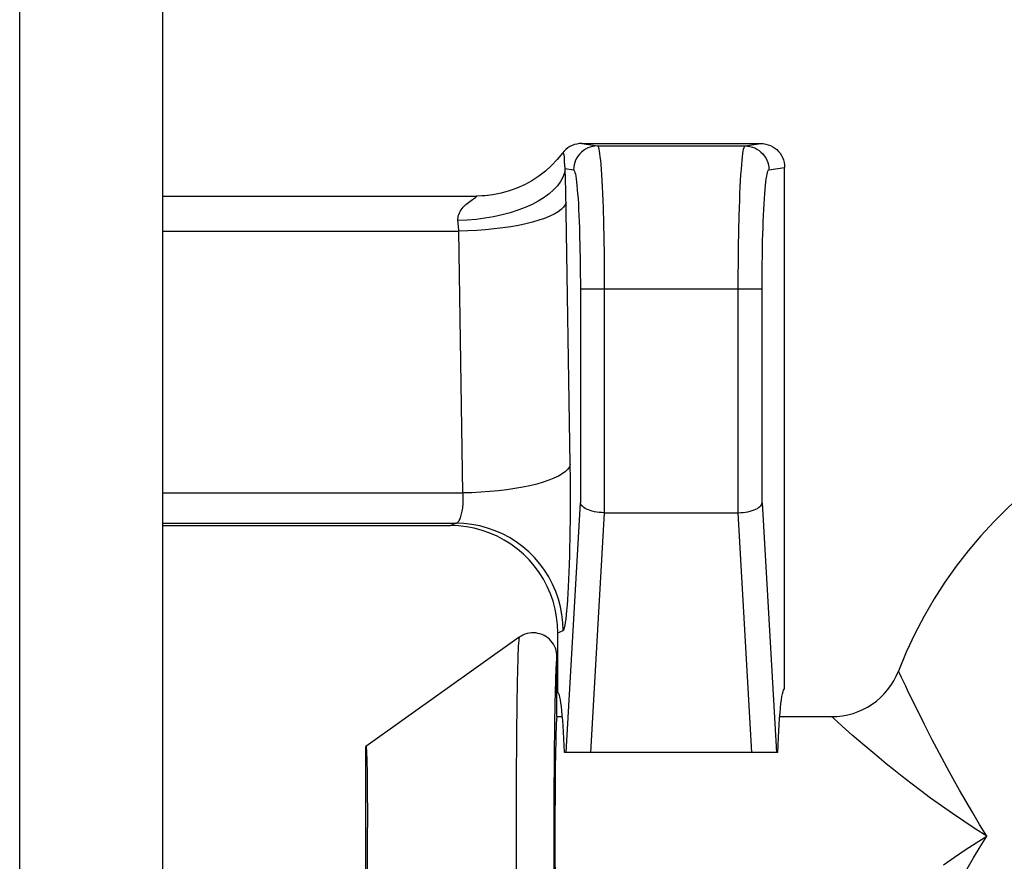
# Model space of a CAD drawing. Units: inches. Extents: x 3.5 to 41.4, y 3.8 to 46.
# Drawn here: x 22.6 to 23, y 17.7 to 18.1 of the extents above; entities that cross this region are included whole.
import ezdxf

# ---------------------------------------------------------------- set-up
doc = ezdxf.new("R2010")
doc.units = ezdxf.units.IN
doc.header["$MEASUREMENT"] = 0

msp = doc.modelspace()

# ---------------------------------------------------------------- linework, layer by layer
at = {"color": 7, "linetype": 'Continuous'}
for p, q in [((22.61871714852865, 14.10682497310817), (22.61871714852867, 25.97704578206792)), ((22.67871714852865, 14.10577766920817), (22.67871714852865, 25.96292218477335)), ((22.84828402062865, 18.02029527035832), (22.84747495442866, 18.01965512115832)), ((22.84915465302865, 18.02084869405833), (22.84828402062865, 18.02029527035832)), ((22.85007757362865, 18.02130958395831), (22.84915465302865, 18.02084869405833)), ((22.85104293372865, 18.02167313265831), (22.85007757362865, 18.02130958395831)), ((22.85204048302865, 18.02193553875831), (22.85104293372865, 18.02167313265831)), ((22.85305967192866, 18.02209405915831), (22.85204048302865, 18.02193553875831)), ((22.85408971632864, 18.02214706465831), (22.85305967192866, 18.02209405915831)), ((22.85408971632864, 18.02214706465831), (22.92906666402865, 18.02214706465831)), ((22.85408971632864, 18.02214706465831), (22.86066661372865, 18.02114981415833)), ((22.85567630902867, 18.0198084427583), (22.85480008122866, 18.01923828165833)), ((22.85660717742866, 18.02028380275833), (22.85567630902867, 18.0198084427583)), ((22.85758249382866, 18.02065915655832), (22.85660717742866, 18.02028380275833)), ((22.85859157922866, 18.02093039415833), (22.85758249382866, 18.02065915655832)), ((22.85962338502864, 18.02109454585833), (22.85859157922866, 18.02093039415833)), ((22.86066661372865, 18.02114981415833), (22.85962338502864, 18.02109454585833)), ((22.86066661372865, 18.02114981415833), (22.92248976662864, 18.02114981415833)), ((22.86066661372865, 18.02114981415833), (22.86080346462865, 18.02105808995832)), ((22.86080346462865, 18.02105808995832), (22.86094605402866, 18.02081688655831)), ((22.86094605402866, 18.02081688655831), (22.86109438182865, 18.0204044155583)), ((22.86109438182865, 18.0204044155583), (22.86124999402867, 18.01979479915833)), ((22.86124999402867, 18.01979479915833), (22.86141134472865, 18.01896727435833)), ((22.92174503502866, 18.01896727105832), (22.92190638582866, 18.0197947966583)), ((22.92190638582866, 18.0197947966583), (22.92206199822866, 18.02040441395833)), ((22.92206199822866, 18.02040441395833), (22.92221032612866, 18.02081688575832)), ((22.92221032612866, 18.02081688575832), (22.92235291562866, 18.02105808975831)), ((22.92235291562866, 18.02105808975831), (22.92248976662864, 18.02114981415833)), ((22.92248976662864, 18.02114981415833), (22.92906666402865, 18.02214706465831)), ((22.92248976662864, 18.02114981415833), (22.92353299262865, 18.02109454615832)), ((22.92353299262865, 18.02109454615832), (22.92456479602865, 18.0209303952583)), ((22.92456479602865, 18.0209303952583), (22.92557387942867, 18.02065915885832)), ((22.92557387942867, 18.02065915885832), (22.92654919432866, 18.02028380655834)), ((22.92654919432866, 18.02028380655834), (22.92748006152866, 18.01980844845833)), ((22.92748006152866, 18.01980844845833), (22.92835628892865, 18.01923828915831)), ((22.92906666402865, 18.02214706465831), (22.93011215292864, 18.02209245355833)), ((22.93011215292864, 18.02209245355833), (22.93114628762865, 18.02192914805831)), ((22.93114628762865, 18.02192914805831), (22.93215779442866, 18.02165887795833)), ((22.93215779442866, 18.02165887795833), (22.93313566832865, 18.02128454765831)), ((22.93313566832865, 18.02128454765831), (22.93406919282864, 18.02081019485833)), ((22.93406919282864, 18.02081019485833), (22.93494805842866, 18.02024095095832)), ((22.93494805842866, 18.02024095095832), (22.93576264382867, 18.01958299295832)), ((22.84607551102866, 18.01814296785831), (22.84387635252867, 18.01543552025832)), ((22.84673605552865, 18.01893500885832), (22.84607520822865, 18.01814254195831)), ((22.84625092732867, 18.01807366885832), (22.84607520822865, 18.01814254195831)), ((22.84640059042866, 18.01797511325832), (22.84625092732867, 18.01807366885832)), ((22.84652496642866, 18.01784631935833), (22.84640059042866, 18.01797511325832)), ((22.84662396672866, 18.01768398595833), (22.84652496642866, 18.01784631935833)), ((22.84670038852866, 18.01748957895832), (22.84662396672866, 18.01768398595833)), ((22.84675944472866, 18.01726968805833), (22.84670038852866, 18.01748957895832)), ((22.84747495442866, 18.01965512115832), (22.84673605552865, 18.01893500885832)), ((22.84680275892865, 18.01702369745833), (22.84675944472866, 18.01726968805833)), ((22.84683235742867, 18.01675029345832), (22.84680275892865, 18.01702369745833)), ((22.84685341932865, 18.01645558455833), (22.84683235742867, 18.01675029345832)), ((22.84686793112866, 18.01613949245832), (22.84685341932865, 18.01645558455833)), ((22.84689596302866, 18.01507220235833), (22.84686793112866, 18.01613949245832)), ((22.85202232892865, 18.01614854615833), (22.85154773972866, 18.01521617445833)), ((22.85259156632864, 18.01702619035832), (22.85202232892865, 18.01614854615833)), ((22.85324921952866, 18.01783949745833), (22.85259156632864, 18.01702619035832)), ((22.85398808782867, 18.01857956235831), (22.85324921952866, 18.01783949745833)), ((22.85480008122866, 18.01923828165833), (22.85398808782867, 18.01857956235831)), ((22.86141134472865, 18.01896727435833), (22.86157379552864, 18.01791604515832)), ((22.86157379552864, 18.01791604515832), (22.86173740732866, 18.01662810405831)), ((22.86173740732866, 18.01662810405831), (22.86190211932865, 18.01509122385831)), ((22.92125426062864, 18.01509121925831), (22.92141897242865, 18.01662809955833)), ((22.92141897242865, 18.01662809955833), (22.92158258422864, 18.01791604125832)), ((22.92158258422864, 18.01791604125832), (22.92174503502866, 18.01896727105832)), ((22.92835628892865, 18.01923828915831), (22.92916828242866, 18.01857957145832)), ((22.92916828242866, 18.01857957145832), (22.92990715142867, 18.01783950795833)), ((22.92990715142867, 18.01783950795833), (22.93056480582865, 18.01702620165834)), ((22.93056480582865, 18.01702620165834), (22.93113404482867, 18.01614855765833)), ((22.93113404482867, 18.01614855765833), (22.93160863572865, 18.01521618545833)), ((22.93576264382867, 18.01958299295832), (22.93650401922866, 18.01884348955834)), ((22.93650401922866, 18.01884348955834), (22.93716395452864, 18.01803052615831)), ((22.93716395452864, 18.01803052615831), (22.93773519452864, 18.01715298145832)), ((22.93773519452864, 18.01715298145832), (22.93821146842865, 18.01622045105832)), ((22.93821146842865, 18.01622045105832), (22.93858747872866, 18.01524317325833)), ((22.84147456052867, 18.01290813635832), (22.83888496022865, 18.01057559725832)), ((22.84387635252867, 18.01543552025832), (22.84147456052867, 18.01290813635832)), ((22.84720072622866, 18.01167822755833), (22.84684983412865, 18.00983409415831)), ((22.84690791552865, 18.01468187555834), (22.84689596302866, 18.01507220235833)), ((22.84692488482867, 18.01427871565831), (22.84690791552865, 18.01468187555834)), ((22.84694814772865, 18.0138625722583), (22.84692488482867, 18.01427871565831)), ((22.84697909362865, 18.01343427085833), (22.84694814772865, 18.0138625722583)), ((22.84701930542866, 18.01300037445831), (22.84697909362865, 18.01343427085833)), ((22.84706936262864, 18.01256359375832), (22.84701930542866, 18.01300037445831)), ((22.84712966342866, 18.01212262685833), (22.84706936262864, 18.01256359375832)), ((22.84720074282865, 18.01167822765832), (22.84712966342866, 18.01212262685833)), ((22.84720074282865, 18.01167822765832), (22.85068313492866, 18.01115019485833)), ((22.84733380432866, 18.00709092425832), (22.84720074282865, 18.01167822765832)), ((22.85073831332866, 18.01219510345832), (22.85068313492866, 18.01115019485833)), ((22.85090219812867, 18.01322857175832), (22.85073831332866, 18.01219510345832)), ((22.85117299522867, 18.01423928425832), (22.85090219812867, 18.01322857175832)), ((22.85154773972866, 18.01521617445833), (22.85117299522867, 18.01423928425832)), ((22.86190211932865, 18.01509122385831), (22.86206311092866, 18.01331945005832)), ((22.86206311092866, 18.01331945005832), (22.86222015452864, 18.01131190645832)), ((22.92093622562865, 18.01131190265831), (22.92109326912865, 18.01331944575831)), ((22.92109326912865, 18.01331944575831), (22.92125426062864, 18.01509121925831)), ((22.93160863572865, 18.01521618545833), (22.93198338212866, 18.01423929385832)), ((22.93198338212866, 18.01423929385832), (22.93225418072865, 18.01322857895833)), ((22.93225418072865, 18.01322857895833), (22.93241806662866, 18.01219510745831)), ((22.93241806662866, 18.01219510745831), (22.93247324542867, 18.01115019485833)), ((22.93247324542867, 18.01115019485833), (22.93907819022866, 18.01215169825834)), ((22.93858747872866, 18.01524317325833), (22.93885906722866, 18.01423186395833)), ((22.93885906722866, 18.01423186395833), (22.93902324812865, 18.01319759305831)), ((22.93902324812865, 18.01319759305831), (22.93907819022866, 18.01215169825834)), ((22.93907819022866, 17.79380529585832), (22.93907819022866, 18.01215169825834)), ((22.83612403192865, 18.00845150475833), (22.83320812792866, 18.00654815175831)), ((22.83888496022865, 18.01057559725832), (22.83612403192865, 18.00845150475833)), ((22.84618105862864, 18.00800310665831), (22.84519916812866, 18.00619832565833)), ((22.84684983412865, 18.00983409415831), (22.84618105862864, 18.00800310665831)), ((22.85068313492866, 18.01115019485833), (22.85081961412865, 18.01110529265831)), ((22.85081961412865, 18.01110529265831), (22.85096193132864, 18.01089898865833)), ((22.85096193132864, 18.01089898865833), (22.85111008662867, 18.01053128275832)), ((22.85111008662867, 18.01053128275832), (22.85126565402865, 18.01001349495833)), ((22.85126565402865, 18.01001349495833), (22.85142705942866, 18.00933430535834)), ((22.85142705942866, 18.00933430535834), (22.85158958092865, 18.00845975435833)), ((22.85158958092865, 18.00845975435833), (22.85175325332867, 18.00737828265831)), ((22.85175325332867, 18.00737828265831), (22.85191804182867, 18.00610144965832)), ((22.86222015452864, 18.01131190645832), (22.86237347772865, 18.00906873555833)), ((22.86237347772865, 18.00906873555833), (22.86251894272866, 18.00662399815833)), ((22.92063743752865, 18.00662399665832), (22.92078290242864, 18.00906873285832)), ((22.92078290242864, 18.00906873285832), (22.92093622562865, 18.01131190265831)), ((22.93123833812865, 18.00610144595832), (22.93140312652866, 18.00737827955832)), ((22.93140312652866, 18.00737827955832), (22.93156679892866, 18.00845975175834)), ((22.93156679892866, 18.00845975175834), (22.93172932032866, 18.00933430275832)), ((22.93172932032866, 18.00933430275832), (22.93189072582865, 18.01001349245833)), ((22.93189072582865, 18.01001349245833), (22.93204629322867, 18.01053128045832)), ((22.93204629322867, 18.01053128045832), (22.93219444862865, 18.01089898685832)), ((22.93219444862865, 18.01089898685832), (22.93233676602864, 18.01110529165832)), ((22.93233676602864, 18.01110529165832), (22.93247324542867, 18.01115019485833)), ((22.82697864622867, 18.00344612865833), (22.82370339162864, 18.00226531405833)), ((22.83015343892865, 18.00487650935834), (22.82697864622867, 18.00344612865833)), ((22.83320812792866, 18.00654815175831), (22.83015343892865, 18.00487650935834)), ((22.84391116442865, 18.00443262385831), (22.84232623172866, 18.00271859475832)), ((22.84519916812866, 18.00619832565833), (22.84391116442865, 18.00443262385831)), ((22.84744514242865, 18.00236165765831), (22.84733380432866, 18.00709092425832)), ((22.85191804182867, 18.00610144965832), (22.85207911942865, 18.00462997385831)), ((22.85207911942865, 18.00462997385831), (22.85223626132864, 18.00295180215831)), ((22.86251894272866, 18.00662399815833), (22.86265598062866, 18.00399072155831)), ((22.86265598062866, 18.00399072155831), (22.86278516022867, 18.0011778917583)), ((22.92037122022865, 18.00117789355831), (22.92050039972867, 18.00399072155831)), ((22.92050039972867, 18.00399072155831), (22.92063743752865, 18.00662399665832)), ((22.93092011882865, 18.00295179885832), (22.93107726062865, 18.00462996995832)), ((22.93107726062865, 18.00462996995832), (22.93123833812865, 18.00610144595832)), ((22.67871714852865, 18.00014706465832), (22.81000230812865, 18.00014706465832)), ((22.80882423972866, 17.99901340805833), (22.80924983042866, 17.99930391515831)), ((22.80924983042866, 17.99930391515831), (22.80961115352866, 17.99955455585832)), ((22.80961115352866, 17.99955455585832), (22.80990735162865, 17.99976339675833)), ((22.80990735162865, 17.99976339675833), (22.81009846512865, 17.99992847805832)), ((22.81013879862866, 18.00012157885833), (22.81000133842866, 18.00014705075832)), ((22.81347609112865, 18.00027970895833), (22.81000670112866, 18.0001471990583)), ((22.81220874532866, 18.00020279345831), (22.81000941062865, 18.00014860565831)), ((22.81009846512865, 17.99992847805832), (22.81017117422866, 18.00004829605832)), ((22.81017117422866, 18.00004829605832), (22.81013879862866, 18.00012157885833)), ((22.81490577652866, 18.00041770345833), (22.81220874532866, 18.00020279345831)), ((22.81693032722865, 18.00067805745833), (22.81347609112865, 18.00027970895833)), ((22.82034691282865, 18.00134095535832), (22.81693032722865, 18.00067805745833)), ((22.82370339162864, 18.00226531405833), (22.82034691282865, 18.00134095535832)), ((22.83831282322865, 17.99949398885833), (22.83591296732865, 17.99800640545833)), ((22.84045567172865, 18.00106846215833), (22.83831282322865, 17.99949398885833)), ((22.84232623172866, 18.00271859475832), (22.84045567172865, 18.00106846215833)), ((22.84928224122865, 17.88782221835832), (22.84744514242865, 18.00236165765831)), ((22.85223626132864, 18.00295180215831), (22.85238969232864, 18.00107898765832)), ((22.85238969232864, 18.00107898765832), (22.85253526072864, 17.99904840795831)), ((22.86278516022867, 18.0011778917583), (22.86290405062866, 17.99822771275832)), ((22.92025232982866, 17.9982277165583), (22.92037122022865, 18.00117789355831)), ((22.93062111952867, 17.99904840675832), (22.93076668782865, 18.0010789852583)), ((22.93076668782865, 18.0010789852583), (22.93092011882865, 18.00295179885832)), ((22.80403225522866, 17.99491433805834), (22.80450969272866, 17.99547930595834)), ((22.80450969272866, 17.99547930595834), (22.80502430032865, 17.99602121615833)), ((22.80502430032865, 17.99602121615833), (22.80557396692865, 17.99653835125834)), ((22.80557396692865, 17.99653835125834), (22.80613067882865, 17.99702871315831)), ((22.80613067882865, 17.99702871315831), (22.80669669192866, 17.99749025905832)), ((22.80669669192866, 17.99749025905832), (22.80726975022864, 17.99792123755832)), ((22.80726975022864, 17.99792123755832), (22.80781507142865, 17.99832002755831)), ((22.80781507142865, 17.99832002755831), (22.80833352412864, 17.99868478055832)), ((22.80833352412864, 17.99868478055832), (22.80882423972866, 17.99901340805833)), ((22.83041239752865, 17.99533366155832), (22.82735090992867, 17.99416755515831)), ((22.83327321722865, 17.99661632575832), (22.83041239752865, 17.99533366155832)), ((22.83591296732865, 17.99800640545833), (22.83327321722865, 17.99661632575832)), ((22.84648186932864, 17.99547518175832), (22.84548684172864, 17.99448541515831)), ((22.84716612342865, 17.99647922345834), (22.84648186932864, 17.99547518175832)), ((22.84753475702865, 17.99749042805833), (22.84716612342865, 17.99647922345834)), ((22.85253526072864, 17.99904840795831), (22.85267239692865, 17.9968529544583)), ((22.85267239692865, 17.9968529544583), (22.85280167042865, 17.99449973575834)), ((22.86290405062866, 17.99822771275832), (22.86301208882867, 17.99515846445833)), ((22.86301208882867, 17.99515846445833), (22.86319655582867, 17.98875646535832)), ((22.92004654272864, 17.99198583995833), (22.92014429172866, 17.99515847015833)), ((22.92014429172866, 17.99515847015833), (22.92025232982866, 17.9982277165583)), ((22.93035471002867, 17.99449973735831), (22.93048398342864, 17.99685295455832)), ((22.93048398342864, 17.99685295455832), (22.93062111952867, 17.99904840675832)), ((22.80224648972865, 17.99051026715831), (22.80229127382864, 17.99116795955833)), ((22.80229127382864, 17.99116795955833), (22.80240944072867, 17.99182017995834)), ((22.80240944072867, 17.99182017995834), (22.80260653812866, 17.99246603895831)), ((22.80260653812866, 17.99246603895831), (22.80287701832864, 17.99310235305832)), ((22.80287701832864, 17.99310235305832), (22.80320423812864, 17.99372399755832)), ((22.80320423812864, 17.99372399755832), (22.80358987682865, 17.99432837195833)), ((22.80358987682865, 17.99432837195833), (22.80403225522866, 17.99491433805834)), ((22.81718698012867, 17.99144726075833), (22.81355307262865, 17.99082140555832)), ((22.82071453782865, 17.99221739575832), (22.81718698012867, 17.99144726075833)), ((22.82411058742866, 17.99312632265834), (22.82071453782865, 17.99221739575832)), ((22.82735090992867, 17.99416755515831), (22.82411058742866, 17.99312632265834)), ((22.84071829402865, 17.99167107385831), (22.83857183002866, 17.99080676855833)), ((22.84259481112866, 17.99257660065832), (22.84071829402865, 17.99167107385831)), ((22.84418808912866, 17.99351693475832), (22.84259481112866, 17.99257660065832)), ((22.84548684172864, 17.99448541515831), (22.84418808912866, 17.99351693475832)), ((22.85280167042865, 17.99449973575834), (22.85292063812867, 17.99204695555831)), ((22.85292063812867, 17.99204695555831), (22.85302873232865, 17.98949133895833)), ((22.91988465552865, 17.9854893788583), (22.92004654272864, 17.99198583995833)), ((22.93012764822865, 17.9894913437583), (22.93023574242866, 17.99204695865832)), ((22.93023574242866, 17.99204695865832), (22.93035471002867, 17.99449973735831)), ((22.80227508852866, 17.98984896095833), (22.80224648972865, 17.99051026715831)), ((22.80607044542865, 17.99001932475831), (22.80227508852866, 17.98984882545831)), ((22.80234440472864, 17.98914984095832), (22.80227508852866, 17.98984896095833)), ((22.80240826212867, 17.98843776385833), (22.80234440472864, 17.98914984095832)), ((22.80246666062865, 17.98771390305832), (22.80240826212867, 17.98843776385833)), ((22.80251960022866, 17.98697944165833), (22.80246666062865, 17.98771390305832)), ((22.80256708082865, 17.98623556995831), (22.80251960022866, 17.98697944165833)), ((22.80983873152866, 17.99034429095833), (22.80607044542865, 17.99001932475831)), ((22.81355307262865, 17.99082140555832), (22.80983873152866, 17.99034429095833)), ((22.82099485742864, 17.98680374445833), (22.81747646832866, 17.98637792155832)), ((22.82438301112865, 17.98730526665834), (22.82099485742864, 17.98680374445833)), ((22.82761692942864, 17.98787893545831), (22.82438301112865, 17.98730526665834)), ((22.83067370472867, 17.9885206873583), (22.82761692942864, 17.98787893545831)), ((22.83353168442866, 17.98922597655833), (22.83067370472867, 17.9885206873583)), ((22.83617062382865, 17.98998980715832), (22.83353168442866, 17.98922597655833)), ((22.83857183002866, 17.99080676855833), (22.83617062382865, 17.98998980715832)), ((22.85302873232865, 17.98949133895833), (22.85312652062865, 17.98683616085832)), ((22.85312652062865, 17.98683616085832), (22.85321326322867, 17.98414944935833)), ((22.86319655582867, 17.98875646535832), (22.86333586332864, 17.98220208435832)), ((22.92994311732866, 17.98414945715832), (22.93002985992865, 17.98683616725832)), ((22.93002985992865, 17.98683616725832), (22.93012764822865, 17.9894913437583)), ((22.67871714852865, 17.98548348415831), (22.80260910262865, 17.98548348415831)), ((22.80260910262865, 17.98548348415831), (22.80256708082865, 17.98623556995831)), ((22.80639266152866, 17.98558200595831), (22.80260910262865, 17.98548348415831)), ((22.80435658692866, 17.87581527435832), (22.80260910262865, 17.98548348415831)), ((22.81014941972865, 17.98576488105833), (22.80639266152866, 17.98558200595831)), ((22.81385276622865, 17.98603081425831), (22.81014941972865, 17.98576488105833)), ((22.81747646832866, 17.98637792155832), (22.81385276622865, 17.98603081425831)), ((22.85321326322867, 17.98414944935833), (22.85335257172866, 17.97868117095832)), ((22.91976659802864, 17.97894301145833), (22.91988465552865, 17.9854893788583)), ((22.92986794022866, 17.98143108565831), (22.92994311732866, 17.98414945715832)), ((22.85335257172866, 17.97868117095832), (22.85344972612864, 17.97329439205832)), ((22.86333586332864, 17.98220208435832), (22.86343305422866, 17.97572883575832)), ((22.91969027352866, 17.97257434975832), (22.91976659802864, 17.97894301145833)), ((22.92974990422866, 17.97596815235831), (22.92986794022866, 17.98143108565831)), ((22.86343305422866, 17.97572883575832), (22.86349103792867, 17.96952546575831)), ((22.92967363122867, 17.97065752845832), (22.92974990422866, 17.97596815235831)), ((22.85344972612864, 17.97329439205832), (22.85350764982866, 17.96811873235832)), ((22.91964783372865, 17.96660499545833), (22.91969027352866, 17.97257434975832)), ((22.92963125112865, 17.96569844115832), (22.92967363122867, 17.97065752845832)), ((22.85350764982866, 17.96811873235832), (22.85353448612867, 17.96337622365833)), ((22.86349103792867, 17.96952546575831), (22.86351793372864, 17.96381138845832)), ((22.91963718112865, 17.86752770275832), (22.91964783372865, 17.96660499545833)), ((22.85353448612867, 17.96337622365833), (22.85353572042865, 17.87166783075834)), ((22.86351793372864, 17.96381138845832), (22.86351919922865, 17.86752770275832)), ((22.92962065992864, 17.87166783075834), (22.92963125112865, 17.96569844115832)), ((22.92962065992864, 17.96115209875832), (22.85353572042865, 17.96115209875832)), ((22.84928224122865, 17.88782221835832), (22.84891360802865, 17.88681101435832)), ((22.84936141322865, 17.88151479075832), (22.84928224122865, 17.88782221835832)), ((22.84593557642864, 17.88384872695833), (22.84434229962866, 17.8829083931583)), ((22.84723432792865, 17.8848172070583), (22.84593557642864, 17.88384872695833)), ((22.84822935462864, 17.88580697315832), (22.84723432792865, 17.8848172070583)), ((22.84891360802865, 17.88681101435832), (22.84822935462864, 17.88580697315832)), ((22.83527917642866, 17.87955776885833), (22.83242119712867, 17.87885247945833)), ((22.83791811522866, 17.88032159965833), (22.83527917642866, 17.87955776885833)), ((22.84031932062865, 17.88113856115832), (22.83791811522866, 17.88032159965833)), ((22.84246578352867, 17.88200286645834), (22.84031932062865, 17.88113856115832)), ((22.84434229962866, 17.8829083931583), (22.84246578352867, 17.88200286645834)), ((22.84939512912865, 17.87474795855833), (22.84936141322865, 17.88151479075832)), ((22.67871714852865, 17.87581527435832), (22.80435658692866, 17.87581527435832)), ((22.80814014762865, 17.87591379625833), (22.80435658692866, 17.87581527435832)), ((22.80440195252865, 17.87525499435831), (22.80435658692866, 17.87581527435832)), ((22.81189690752865, 17.87609667155833), (22.80814014762865, 17.87591379625833)), ((22.81560025552866, 17.87636260485833), (22.81189690752865, 17.87609667155833)), ((22.81922395872866, 17.87670971255831), (22.81560025552866, 17.87636260485833)), ((22.82274234882865, 17.87713553565833), (22.81922395872866, 17.87670971255831)), ((22.82613050322865, 17.87763705815833), (22.82274234882865, 17.87713553565833)), ((22.82936442182864, 17.87821072725832), (22.82613050322865, 17.87763705815833)), ((22.83242119712867, 17.87885247945833), (22.82936442182864, 17.87821072725832)), ((22.80438290142865, 17.87080403125832), (22.80442610022865, 17.87147269065834)), ((22.80443574082867, 17.87467119825833), (22.80440195252865, 17.87525499435831)), ((22.80442610022865, 17.87147269065834), (22.80445512172867, 17.87213687715833)), ((22.80445795192867, 17.87406540665832), (22.80443574082867, 17.87467119825833)), ((22.80445512172867, 17.87213687715833), (22.80446937582866, 17.87279286525832)), ((22.80446945252865, 17.8734380535583), (22.80445795192867, 17.87406540665832)), ((22.80446937582866, 17.87279286525832), (22.80446945252865, 17.8734380535583)), ((22.84752013682865, 17.76714706465832), (22.85353572042865, 17.87166783075834)), ((22.84939504902866, 17.87118945795832), (22.84939512912865, 17.87474795855833)), ((22.85363717382864, 17.87126278385831), (22.85353572042865, 17.87166783075834)), ((22.85383155232864, 17.8708668212583), (22.85363717382864, 17.87126278385831)), ((22.92932482802865, 17.8708668212583), (22.92951920652865, 17.87126278385831)), ((22.92951920652865, 17.87126278385831), (22.92962065992864, 17.87166783075834)), ((22.92962065992864, 17.87166783075834), (22.93563624352865, 17.76714706465832)), ((22.80381173312867, 17.86704047495833), (22.80394235382866, 17.86761449215832)), ((22.80394235382866, 17.86761449215832), (22.80405919792867, 17.86821486865831)), ((22.80405919792867, 17.86821486865831), (22.80416188382864, 17.86883927685831)), ((22.80416188382864, 17.86883927685831), (22.80425079322865, 17.86948373655834)), ((22.80425079322865, 17.86948373655834), (22.80432469482867, 17.87013984575832)), ((22.80432469482867, 17.87013984575832), (22.80438290142865, 17.87080403125832)), ((22.84935178582865, 17.86394071585831), (22.84938079742867, 17.86758910725833)), ((22.84938079742867, 17.86758910725833), (22.84939504902866, 17.87118945795832)), ((22.85411865492864, 17.87047994275834), (22.85383155232864, 17.8708668212583)), ((22.85449717852865, 17.87009840785832), (22.85411865492864, 17.87047994275834)), ((22.85496513562865, 17.86972595715834), (22.85449717852865, 17.87009840785832)), ((22.85552018192865, 17.86937381275833), (22.85496513562865, 17.86972595715834)), ((22.85615862722867, 17.86904210345831), (22.85552018192865, 17.86937381275833)), ((22.85687563352866, 17.86873070045833), (22.85615862722867, 17.86904210345831)), ((22.85766611042865, 17.86845043965833), (22.85687563352866, 17.86873070045833)), ((22.85852349242865, 17.86820185275833), (22.85766611042865, 17.86845043965833)), ((22.85791058352865, 17.76714706465832), (22.86368777082865, 17.86752569515831)), ((22.85944005952865, 17.86798440795833), (22.85852349242865, 17.86820185275833)), ((22.86040776142866, 17.86780734645832), (22.85944005952865, 17.86798440795833)), ((22.86141731452867, 17.86767374855832), (22.86040776142866, 17.86780734645832)), ((22.86245817722866, 17.86758053405832), (22.86141731452867, 17.86767374855832)), ((22.86351919922865, 17.86752770275832), (22.86245817722866, 17.86758053405832)), ((22.86351919922865, 17.86752770275832), (22.86368777082865, 17.86752569515831)), ((22.86368777082865, 17.86752569515831), (22.91946860952865, 17.86752569515831)), ((22.91963718112865, 17.86752770275832), (22.91946860952865, 17.86752569515831)), ((22.91946860952865, 17.86752569515831), (22.92524579692866, 17.76714706465832)), ((22.91963718112865, 17.86752770275832), (22.92069820312867, 17.86758053405832)), ((22.92069820312867, 17.86758053405832), (22.92173906582866, 17.86767374855832)), ((22.92173906582866, 17.86767374855832), (22.92274861892867, 17.86780734645832)), ((22.92274861892867, 17.86780734645832), (22.92371632092866, 17.86798440795833)), ((22.92371632092866, 17.86798440795833), (22.92463288792865, 17.86820185275833)), ((22.92463288792865, 17.86820185275833), (22.92549026992864, 17.86845043965833)), ((22.92549026992864, 17.86845043965833), (22.92628074682867, 17.86873070045833)), ((22.92628074682867, 17.86873070045833), (22.92699775322865, 17.86904210345831)), ((22.92699775322865, 17.86904210345831), (22.92763619842864, 17.86937381275833)), ((22.92763619842864, 17.86937381275833), (22.92819124472865, 17.86972595715834)), ((22.92819124472865, 17.86972595715834), (22.92865920182865, 17.87009840785832)), ((22.92865920182865, 17.87009840785832), (22.92903772542866, 17.87047994275834)), ((22.92903772542866, 17.87047994275834), (22.92932482802865, 17.8708668212583)), ((22.67871714852865, 17.86315016885833), (22.80138474622865, 17.86315016885833)), ((22.79906824862866, 17.86214706465832), (22.80138474622865, 17.86315016885833)), ((22.80138474622865, 17.86315016885833), (22.80159105552866, 17.86318738325834)), ((22.80473899462865, 17.86301979945831), (22.80138474622865, 17.86315016885833)), ((22.80159105552866, 17.86318738325834), (22.80179655132866, 17.86326764065832)), ((22.80179655132866, 17.86326764065832), (22.80200123372865, 17.86339197555832)), ((22.80200123372865, 17.86339197555832), (22.80220638502865, 17.86356139655832)), ((22.80220638502865, 17.86356139655832), (22.80241072292864, 17.86377642155831)), ((22.80241072292864, 17.86377642155831), (22.80261039982867, 17.86403666485832)), ((22.80261039982867, 17.86403666485832), (22.80280536192865, 17.86434199035831)), ((22.80280536192865, 17.86434199035831), (22.80299566312866, 17.86469185225833)), ((22.80299566312866, 17.86469185225833), (22.80317761732866, 17.86508408245832)), ((22.80317761732866, 17.86508408245832), (22.80335101372864, 17.86551708605832)), ((22.80335101372864, 17.86551708605832), (22.80351606312865, 17.8659893590583)), ((22.80351606312865, 17.8659893590583), (22.80366971162866, 17.86649783745834)), ((22.80366971162866, 17.86649783745834), (22.80381173312867, 17.86704047495833)), ((22.80807451872866, 17.86263903585832), (22.80473899462865, 17.86301979945831)), ((22.84930860272866, 17.86025047435832), (22.84935178582865, 17.86394071585831)), ((22.67871714852865, 17.86214706465832), (22.79906824862866, 17.86214706465832)), ((22.80243034052864, 17.86202170475833), (22.79906824862866, 17.86214706465832)), ((22.80577701052866, 17.86164562085834), (22.80243034052864, 17.86202170475833)), ((22.80908953282866, 17.86102008875834), (22.80577701052866, 17.86164562085834)), ((22.81137269902865, 17.86201000335832), (22.80807451872866, 17.86263903585832)), ((22.81235347312867, 17.86014653065833), (22.80908953282866, 17.86102008875834)), ((22.81461512442866, 17.86113621355834), (22.81137269902865, 17.86201000335832)), ((22.81554595192864, 17.85902968155831), (22.81235347312867, 17.86014653065833)), ((22.81778369472866, 17.86002254395832), (22.81461512442866, 17.86113621355834)), ((22.81863682732865, 17.85768065575833), (22.81554595192864, 17.85902968155831)), ((22.82086072252866, 17.85867521135832), (22.81778369472866, 17.86002254395832)), ((22.84925042262864, 17.85660433975831), (22.84930860272866, 17.86025047435832)), ((22.82160026972866, 17.85611433125833), (22.81863682732865, 17.85768065575833)), ((22.82382903092866, 17.85710173705833), (22.82086072252866, 17.85867521135832)), ((22.82443093652864, 17.85433726915831), (22.82160026972866, 17.85611433125833)), ((22.82667205042864, 17.85531090435832), (22.82382903092866, 17.85710173705833)), ((22.82937391042864, 17.85331271015833), (22.82667205042864, 17.85531090435832)), ((22.84917656492865, 17.85300327945832), (22.84925042262864, 17.85660433975831)), ((22.82712940812866, 17.85234890295833), (22.82443093652864, 17.85433726915831)), ((22.82968922092866, 17.85014935905834), (22.82712940812866, 17.85234890295833)), ((22.83191952862865, 17.85111830895831), (22.82937391042864, 17.85331271015833)), ((22.83429469482866, 17.84873995025832), (22.83191952862865, 17.85111830895831)), ((22.84908771022864, 17.84944632605833), (22.84917656492865, 17.85300327945832)), ((22.83208349552865, 17.84775682455832), (22.82968922092866, 17.85014935905834)), ((22.83428409932864, 17.84519941775831), (22.83208349552865, 17.84775682455832)), ((22.83648615032865, 17.84619091055832), (22.83429469482866, 17.84873995025832)), ((22.84898507432865, 17.84601653455833), (22.84908771022864, 17.84944632605833)), ((22.83627292312866, 17.84250413265831), (22.83428409932864, 17.84519941775831)), ((22.83804998922867, 17.83967748855834), (22.83627292312866, 17.84250413265831)), ((22.83848166192865, 17.84348541935832), (22.83648615032865, 17.84619091055832)), ((22.84027009032866, 17.84063857925834), (22.83848166192865, 17.84348541935832)), ((22.84873768032867, 17.83955499205832), (22.84886826792865, 17.84272218235832)), ((22.84886826792865, 17.84272218235832), (22.84898507432865, 17.84601653455833)), ((22.83961595262866, 17.83671877375834), (22.83804998922867, 17.83967748855834)), ((22.84184145212865, 17.83766628195833), (22.84027009032866, 17.84063857925834)), ((22.84859569562866, 17.83657318625832), (22.84873768032867, 17.83955499205832)), ((22.84096443282866, 17.83363319705832), (22.83961595262866, 17.83671877375834)), ((22.84318697562867, 17.83458511945834), (22.84184145212865, 17.83766628195833)), ((22.84429914982866, 17.83141229145834), (22.84318697562867, 17.83458511945834)), ((22.84844209682865, 17.83378333145832), (22.84859569562866, 17.83657318625832)), ((22.84208057242864, 17.83044677945831), (22.84096443282866, 17.83363319705832)), ((22.84295320102865, 17.82719002815831), (22.84208057242864, 17.83044677945831)), ((22.84517176632866, 17.8281655095583), (22.84429914982866, 17.83141229145834)), ((22.84810374372864, 17.82879829795833), (22.84827710102866, 17.83117886105832)), ((22.84827710102866, 17.83117886105832), (22.84844209682865, 17.83378333145832)), ((22.84357775832865, 17.82388596565831), (22.84295320102865, 17.82719002815831)), ((22.84579995402865, 17.82486289785832), (22.84517176632866, 17.8281655095583)), ((22.84773148082866, 17.82471978625831), (22.84792179302866, 17.82664708855832)), ((22.84792179302866, 17.82664708855832), (22.84810374372864, 17.82879829795833)), ((22.84395310922866, 17.82054890475833), (22.84357775832865, 17.82388596565831)), ((22.84618020632865, 17.82152289235832), (22.84579995402865, 17.82486289785832)), ((22.84733697722865, 17.82161082465832), (22.84753653852866, 17.82303857405832)), ((22.84753653852866, 17.82303857405832), (22.84773148082866, 17.82471978625831)), ((22.84407819022866, 17.81719753205833), (22.84395310922866, 17.82054890475833)), ((22.84407819022866, 17.81719753205833), (22.84631040062865, 17.81816413765831)), ((22.84631040062865, 17.81816413765831), (22.84618020632865, 17.82152289235832)), ((22.84631040062865, 17.81816413765831), (22.84651708642866, 17.81836115735832)), ((22.84651708642866, 17.81836115735832), (22.84672284052866, 17.81880433155833)), ((22.84672284052866, 17.81880433155833), (22.84692766272866, 17.81949366035833)), ((22.84692766272866, 17.81949366035833), (22.84713278592866, 17.82042916525832)), ((22.84713278592866, 17.82042916525832), (22.84733697722865, 17.82161082465832)), ((22.82791285582866, 17.81538650605832), (22.76371714852866, 17.76964706465832)), ((22.82768876282864, 17.81399909465831), (22.82761510462865, 17.81299082695831)), ((22.82776276852866, 17.81473396235832), (22.82768876282864, 17.81399909465831)), ((22.82783746992865, 17.81519646785831), (22.82776276852866, 17.81473396235832)), ((22.82791286692864, 17.81538651405832), (22.82783746992865, 17.81519646785831)), ((22.82867905682866, 17.81588120865833), (22.82791287772866, 17.81538635585834)), ((22.82948713352866, 17.81630423085831), (22.82867905682866, 17.81588120865833)), ((22.83033039392865, 17.81665189925833), (22.82948713352866, 17.81630423085831)), ((22.83120183322865, 17.81692131695833), (22.83033039392865, 17.81665189925833)), ((22.83209420542866, 17.81711023605833), (22.83120183322865, 17.81692131695833)), ((22.83300008252866, 17.81721707895834), (22.83209420542866, 17.81711023605833)), ((22.83391193152866, 17.81724095455833), (22.83300008252866, 17.81721707895834)), ((22.83482216992866, 17.81718165945831), (22.83391193152866, 17.81724095455833)), ((22.83572321922867, 17.81703968015832), (22.83482216992866, 17.81718165945831)), ((22.83660758492866, 17.81681619425832), (22.83572321922867, 17.81703968015832)), ((22.83746791022867, 17.81651305805833), (22.83660758492866, 17.81681619425832)), ((22.83829702972866, 17.81613278985832), (22.83746791022867, 17.81651305805833)), ((22.83908804562864, 17.81567855135832), (22.83829702972866, 17.81613278985832)), ((22.83983437662866, 17.81515411995834), (22.83908804562864, 17.81567855135832)), ((22.84052980552866, 17.81456385815831), (22.83983437662866, 17.81515411995834)), ((22.84116854612864, 17.81391267615832), (22.84052980552866, 17.81456385815831)), ((22.84174528372864, 17.81320599135832), (22.84116854612864, 17.81391267615832)), ((22.84407819022866, 17.79214706465832), (22.84407819022866, 17.81719753205833)), ((22.82747091962867, 17.8101749583583), (22.82740142952866, 17.80838444815832)), ((22.82754214212866, 17.81171225075833), (22.82747091962867, 17.8101749583583)), ((22.82761510462865, 17.81299082695831), (22.82754214212866, 17.81171225075833)), ((22.84225521372866, 17.81244968505833), (22.84174528372864, 17.81320599135832)), ((22.84269409072866, 17.81165005485833), (22.84225521372866, 17.81244968505833)), ((22.84305826682865, 17.81081374955831), (22.84269409072866, 17.81165005485833)), ((22.84334471332866, 17.80994771425831), (22.84305826682865, 17.81081374955831)), ((22.84355104322864, 17.80905914915833), (22.84334471332866, 17.80994771425831)), ((22.82733367942865, 17.80635051945832), (22.82720671972865, 17.80165455895833)), ((22.82740142952866, 17.80838444815832), (22.82733367942865, 17.80635051945832)), ((22.84349283002865, 17.80600453195832), (22.84341906352864, 17.80509569235831)), ((22.84356692432866, 17.80666258595831), (22.84349283002865, 17.80600453195832)), ((22.84367553502867, 17.80815545095832), (22.84355104322864, 17.80905914915833)), ((22.84364169722866, 17.80707609445831), (22.84356692432866, 17.80666258595831)), ((22.84371714852867, 17.80724505765831), (22.84364169722866, 17.80707609445831)), ((22.84371714852867, 17.80724413865831), (22.84367553502867, 17.80815545095832)), ((22.84371714852867, 17.78214706465833), (22.84371714852867, 17.80724498455832)), ((22.82720671972865, 17.80165455895833), (22.82709182822865, 17.79624988805831)), ((22.84327461802866, 17.80256309775832), (22.84320498342865, 17.80094865685832)), ((22.84334597562867, 17.80394230735833), (22.84327461802866, 17.80256309775832)), ((22.84341906352864, 17.80509569235831), (22.84334597562867, 17.80394230735833)), ((22.98676164612866, 17.80117435655832), (22.98672436252866, 17.80123797375832)), ((22.98686505992865, 17.80095313675834), (22.98676164612866, 17.80117435655832)), ((22.84307197932864, 17.79708924145832), (22.84295042442866, 17.79249922895833)), ((22.84313707932864, 17.79910839125832), (22.84307197932864, 17.79708924145832)), ((22.84320498342865, 17.80094865685832), (22.84313707932864, 17.79910839125832)), ((22.98703929582865, 17.80057320405832), (22.98686505992865, 17.80095313675834)), ((22.98729152572866, 17.80003735975832), (22.98703929582865, 17.80057320405832)), ((22.98803588012865, 17.79847746195831), (22.98729152572866, 17.80003735975832)), ((22.98909840502864, 17.79626824225831), (22.98803588012865, 17.79847746195831)), ((22.82709182822865, 17.79624988805831), (22.82694666852865, 17.78731179495831)), ((22.93839645562866, 17.79264469155832), (22.93862085162866, 17.79328193945834)), ((22.93862085162866, 17.79328193945834), (22.93884809652866, 17.79366880755832)), ((22.93884809652866, 17.79366880755832), (22.93907819022866, 17.79380529585832)), ((22.98975862482865, 17.79488306995832), (22.98909840502864, 17.79626824225831)), ((22.99051900282865, 17.79330735605832), (22.98975862482865, 17.79488306995832)), ((22.99345498872864, 17.78728593235833), (22.99051900282865, 17.79330735605832)), ((22.84295042442866, 17.79249922895833), (22.84284243432865, 17.78739973405833)), ((22.84429796582864, 17.79202678605832), (22.84407819022866, 17.79214706465832)), ((22.84451513972866, 17.79167145745832), (22.84429796582864, 17.79202678605832)), ((22.84472971202865, 17.79108107905832), (22.84451513972866, 17.79167145745832)), ((22.84494251772867, 17.79025135775832), (22.84472971202865, 17.79108107905832)), ((22.84515272172865, 17.78918658665832), (22.84494251772867, 17.79025135775832)), ((22.84535781882866, 17.78789964435832), (22.84515272172865, 17.78918658665832)), ((22.93753196472866, 17.78761283405832), (22.93774036032866, 17.78923066925832)), ((22.93774036032866, 17.78923066925832), (22.93795439642867, 17.79060950425831)), ((22.93795439642867, 17.79060950425831), (22.93817400162865, 17.79175228785833)), ((22.93817400162865, 17.79175228785833), (22.93839645562866, 17.79264469155832)), ((22.82694666852865, 17.78731179495831), (22.82680475072866, 17.77500042785833)), ((22.84284243432865, 17.78739973405833), (22.84270801392864, 17.77916576075832)), ((22.84555774762865, 17.78638785125834), (22.84535781882866, 17.78789964435832)), ((22.84575256952866, 17.78465388715831), (22.84555774762865, 17.78638785125834)), ((22.93713438652867, 17.78369218365832), (22.93732913822865, 17.78575894735833)), ((22.93732913822865, 17.78575894735833), (22.93753196472866, 17.78761283405832)), ((22.99604036152866, 17.78209039465834), (22.99345498872864, 17.78728593235833)), ((22.84354697012864, 17.78118732325832), (22.84349131852866, 17.78044158595831)), ((22.84360301882865, 17.78171756965834), (22.84354697012864, 17.78118732325832)), ((22.84365974492866, 17.78203748345832), (22.84360301882865, 17.78171756965834)), ((22.84371714852867, 17.78214706465833), (22.84365974492866, 17.78203748345832)), ((22.84371714852867, 17.78214706465833), (22.84598804682867, 17.78214706465833)), ((22.84593996372865, 17.78271867005832), (22.84575256952866, 17.78465388715831)), ((22.84611979412867, 17.78058086995831), (22.84593996372865, 17.78271867005832)), ((22.84629219682864, 17.77824181695833), (22.84611979412867, 17.78058086995831)), ((22.93676931432864, 17.7789147682583), (22.93694781302867, 17.78140991445834)), ((22.93694781302867, 17.78140991445834), (22.93713438652867, 17.78369218365832)), ((22.93700807442866, 17.78214706465833), (22.95877813322866, 17.78214706465833)), ((22.95883271182865, 17.78208920345834), (22.95877813322866, 17.78214706465833)), ((22.95902773602864, 17.78191253765833), (22.95883271182865, 17.78208920345834)), ((22.95936320592867, 17.78161262275832), (22.95902773602864, 17.78191253765833)), ((22.96317033872864, 17.77816656175834), (22.95936320592867, 17.78161262275832)), ((22.99752426262864, 17.77913689665833), (22.99604036152866, 17.78209039465834)), ((22.84270801392864, 17.77916576075832), (22.84255506292865, 17.7654158787583)), ((22.84333108092866, 17.77698950185832), (22.84328079152866, 17.77544955745832)), ((22.84338288852865, 17.77833458845832), (22.84333108092866, 17.77698950185832)), ((22.84343634442865, 17.77948551615832), (22.84338288852865, 17.77833458845832)), ((22.84349131852866, 17.78044158595831), (22.84343634442865, 17.77948551615832)), ((22.84645525962864, 17.77572641915832), (22.84629219682864, 17.77824181695833)), ((22.93660108632866, 17.77623780425832), (22.93676931432864, 17.7789147682583)), ((22.96739108512867, 17.77442751395832), (22.96317033872864, 17.77816656175834)), ((23.00091844202865, 17.77250675885831), (22.99752426262864, 17.77913689665833)), ((22.82680475072866, 17.77500042785833), (22.82666873152866, 17.75506027635832)), ((22.84328079152866, 17.77544955745832), (22.84318601632864, 17.7718176951583)), ((22.84660834502864, 17.77304297915832), (22.84645525962864, 17.77572641915832)), ((22.84675209042865, 17.77018319435832), (22.84660834502864, 17.77304297915832)), ((22.93629690612866, 17.77035912895833), (22.93644386092865, 17.77338937555832)), ((22.93644386092865, 17.77338937555832), (22.93660108632866, 17.77623780425832)), ((22.96919202152864, 17.77286118055834), (22.96739108512867, 17.77442751395832)), ((22.97346248302864, 17.7691928875583), (22.96919202152864, 17.77286118055834)), ((23.00284297372866, 17.76880468485832), (23.00091844202865, 17.77250675885831)), ((22.76371714852866, 17.69464706465833), (22.76371714852866, 17.76964706465832)), ((22.76371714852866, 17.76964706465832), (22.76374865752865, 17.76962548395831)), ((22.76374865752865, 17.76962548395831), (22.76377996322864, 17.76951868645831)), ((22.76377996322864, 17.76951868645831), (22.76381106582866, 17.76932667225832)), ((22.76381106582866, 17.76932667225832), (22.76384202942864, 17.7690487070583)), ((22.76384202942864, 17.7690487070583), (22.76387278982867, 17.76868552515832)), ((22.76387278982867, 17.76868552515832), (22.76390315402867, 17.76823932915831)), ((22.76390315402867, 17.76823932915831), (22.76393313422867, 17.76770926175833)), ((22.84318601632864, 17.7718176951583), (22.84309977382864, 17.76748836585831)), ((22.84688649582864, 17.76714706465832), (22.84675209042865, 17.77018319435832)), ((22.93616022212865, 17.76714706465832), (22.93629690612866, 17.77035912895833)), ((22.97593809992864, 17.7671044949583), (22.97346248302864, 17.7691928875583)), ((23.00718575792865, 17.76066496965832), (23.00284297372866, 17.76880468485832)), ((22.76393313422867, 17.76770926175833), (22.76396271822867, 17.76709618025832)), ((22.76396271822867, 17.76709618025832), (22.76399167732865, 17.76640485945832)), ((22.76399167732865, 17.76640485945832), (22.76404767422866, 17.76478749935832)), ((22.76404767422866, 17.76478749935832), (22.76410071042866, 17.76287024925831)), ((22.84255506292865, 17.7654158787583), (22.84244968992866, 17.74821115785831)), ((22.84309977382864, 17.76748836585831), (22.84299163912866, 17.75993915565833)), ((22.93616022212865, 17.76714706465832), (22.84688649582864, 17.76714706465832)), ((22.97864220162865, 17.76485617445833), (22.97593809992864, 17.7671044949583)), ((22.98157803612867, 17.7624456408583), (22.97864220162865, 17.76485617445833)), ((22.76410071042866, 17.76287024925831), (22.76417376942865, 17.75946769325832)), ((22.84299163912866, 17.75993915565833), (22.84291074512865, 17.75126953375833)), ((22.98476977272867, 17.75987524425831), (22.98157803612867, 17.7624456408583)), ((23.00963608322866, 17.75614812655833), (23.00718575792865, 17.76066496965832)), ((22.76417376942865, 17.75946769325832), (22.76423751172865, 17.75550132835833)), ((22.98822267662865, 17.75714629925831), (22.98476977272867, 17.75987524425831)), ((22.99193148282865, 17.75426781855832), (22.98822267662865, 17.75714629925831)), ((23.01228139672867, 17.75141997805834), (23.00963608322866, 17.75614812655833)), ((22.76423751172865, 17.75550132835833), (22.76430593422864, 17.74946951705833)), ((22.82666873152866, 17.75506027635832), (22.82661818662865, 17.73214706465832)), ((22.99590456532866, 17.75125659215833), (22.99193148282865, 17.75426781855832)), ((22.76430593422864, 17.74946951705833), (22.76435298542864, 17.74280075515831)), ((22.84244968992866, 17.74821115785831), (22.84242090582865, 17.72844151915832)), ((22.84291074512865, 17.75126953375833), (22.84285192492865, 17.73868582825834)), ((23.00020369582865, 17.74808752585831), (22.99590456532866, 17.75125659215833)), ((23.00476710282865, 17.74480515655831), (23.00020369582865, 17.74808752585831)), ((23.01502760612865, 17.74662952205831), (23.01228139672867, 17.75141997805834)), ((23.00941784562866, 17.74154072025833), (23.00476710282865, 17.74480515655831)), ((23.01783334712866, 17.74183083425832), (23.01502760612865, 17.74662952205831)), ((22.76435298542864, 17.74280075515831), (22.76437692542865, 17.7357491082583)), ((23.01409694412865, 17.73835216065832), (23.00941784562866, 17.74154072025833)), ((23.02073025242865, 17.73699875305833), (23.01783334712866, 17.74183083425832)), ((22.76436792122865, 17.72499006895832), (22.76437692542865, 17.7357491082583)), ((22.84285192492865, 17.73868582825834), (22.84285192492865, 17.72560830105833)), ((23.01886337842865, 17.73521633155833), (23.01409694412865, 17.73835216065832)), ((23.02371714852865, 17.73214706465832), (23.01886337842865, 17.73521633155833)), ((23.02371714852865, 17.73214706465832), (23.02073025242865, 17.73699875305833)), ((22.82661818662865, 17.73214706465832), (22.82666910142865, 17.70915122765832)), ((23.01921771332866, 17.72931576225831), (23.02371714852865, 17.73214706465832)), ((23.02095697392866, 17.72763763505831), (23.02371714852865, 17.73214706465832)), ((22.84242090582865, 17.72844151915832), (22.84248320892866, 17.70898989015832)), ((23.01471522112865, 17.72636174675831), (23.01921771332866, 17.72931576225831)), ((23.01821405202867, 17.72307991535833), (23.02095697392866, 17.72763763505831)), ((22.76431975992867, 17.71643851535832), (22.76436792122865, 17.72499006895832)), ((22.84285192492865, 17.72560830105833), (22.84291074512865, 17.71302459555831)), ((23.00561727842864, 17.72008595975832), (23.01020967182865, 17.72329746965831)), ((23.01020967182865, 17.72329746965831), (23.01471522112865, 17.72636174675831)), ((23.01549686962866, 17.71847589095832), (23.01821405202867, 17.72307991535833))]:
    msp.add_line(p, q, dxfattribs=at)
for centre, radius, start, end in [((23.16371714852866, 17.73214706465832), 0.19, 201.3236862635004, 158.6763137364996), ((22.95877822892865, 17.81214690725831), 0.0299999426, 269.9998170884999, 338.6765286364992)]:
    msp.add_arc(centre, radius, start, end, dxfattribs=at)

doc.saveas('drawing.dxf')
